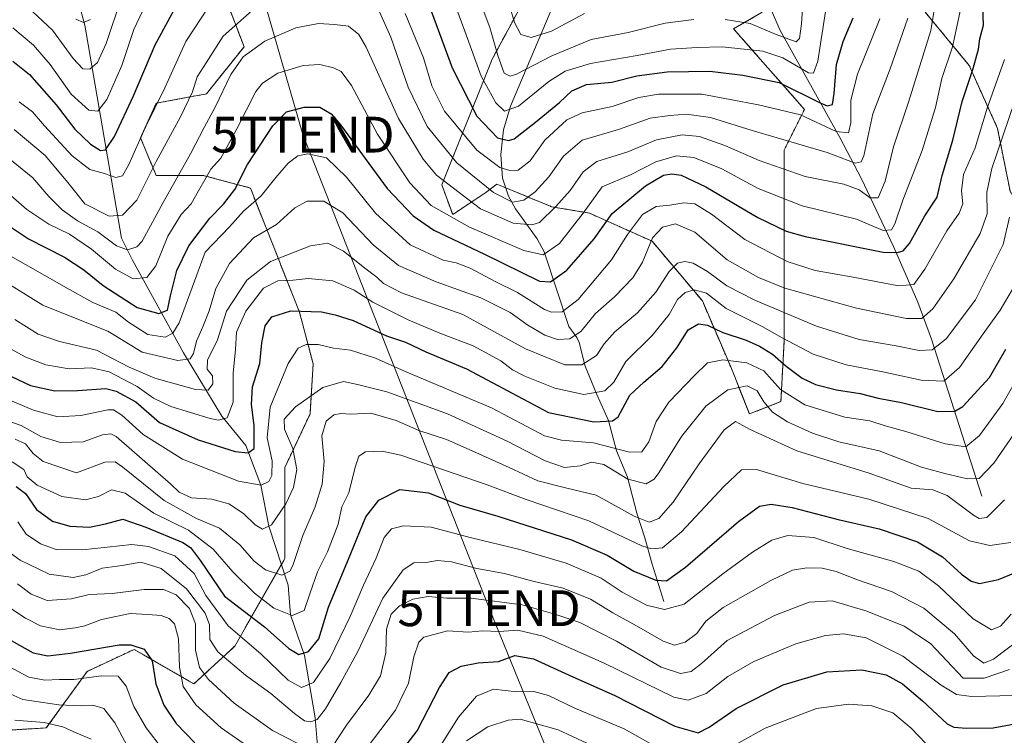
# Model space of a CAD drawing. Units: metres. Extents: x 603091 to 606507, y 4791678 to 4794045.
# Drawn here: x 603730 to 604005, y 4793595 to 4793795 of the extents above; entities that cross this region are included whole.
import ezdxf
from ezdxf.enums import TextEntityAlignment as Align

# ---------------------------------------------------------------- set-up
doc = ezdxf.new("R2010")
doc.units = ezdxf.units.M
doc.header["$MEASUREMENT"] = 0
doc.linetypes.add('TRAZOS', pattern=[0.75, 0.5, -0.25])
doc.layers.get('0').update_dxf_attribs({"lineweight": 5})
for name, color, linetype, lineweight in [('Arbolado forestal', 92, 'TRAZOS', 0), ('Arbolado forestal CxS', 92, 'Continuous', 0), ('Corriente natural lineal', 142, 'Continuous', 13), ('Curva de nivel maestra', 36, 'Continuous', 30), ('Curva de nivel normal', 36, 'Continuous', 0), ('Matorral', 135, 'Continuous', 0), ('Matorral CxS', 135, 'Continuous', 0), ('Tendido', 6, 'Continuous', 0), ('Torre de tendido puntual', 7, 'Continuous', 0)]:
    doc.layers.add(name, color=color, linetype=linetype, lineweight=lineweight)

# ---------------------------------------------------------------- blocks, each defined once
blk = doc.blocks.new('*U174')
at = {"layer": 'Curva de nivel normal', "color": 36, "linetype": 'Continuous', "lineweight": 0}
for points in [[(603729.96, 4793771.61, 105), (603733.66, 4793768.78, 105), (603737.05, 4793764.88, 105), (603744.82, 4793756.48, 105), (603749.69, 4793752.7, 105), (603753.77, 4793751.56, 105), (603757, 4793750.46, 105), (603758.81, 4793750.88, 105), (603760.64, 4793754.06, 105), (603765.16, 4793764.31, 105), (603770.67, 4793775.49, 105), (603776.57, 4793788.44, 105), (603783, 4793798.23, 105)], [(603837.8, 4793796.28, 105), (603842.93, 4793783.85, 105), (603845.24, 4793776.07, 105), (603848.77, 4793768.94, 105), (603857.82, 4793758.07, 105), (603864.29, 4793753.27, 105), (603867.06, 4793752.35, 105), (603869.37, 4793752.52, 105), (603872.76, 4793755.06, 105), (603876.81, 4793760.9, 105), (603882.93, 4793766.54, 105), (603887.26, 4793768.5, 105), (603895.6, 4793770.28, 105), (603903.09, 4793772.76, 105), (603908.54, 4793773.76, 105), (603920.66, 4793773.74, 105), (603936.56, 4793770.78, 105), (603948.25, 4793767.9, 105), (603958.24, 4793763.3, 105), (603961.63, 4793762.96, 105), (603962.32, 4793765.73, 105), (603962.3, 4793772.06, 105), (603964.21, 4793779.31, 105), (603970.43, 4793794.75, 105)]]:
    blk.add_polyline3d(points, dxfattribs=at)
blk = doc.blocks.new('*U178')
at = {"layer": 'Curva de nivel normal', "color": 36, "linetype": 'Continuous', "lineweight": 0}
blk.add_polyline3d([(603723.7, 4793683.5, 160), (603730.57, 4793681.19, 160), (603735.98, 4793678.09, 160), (603741.54, 4793676.39, 160), (603747.85, 4793676.6, 160), (603753.28, 4793678.56, 160), (603755.6, 4793678.79, 160), (603757.1, 4793678.06, 160), (603772.38, 4793664.75, 160), (603774.7, 4793662.56, 160), (603778.09, 4793660.89, 160), (603783.76, 4793660.56, 160), (603788.58, 4793659.26, 160), (603792.6, 4793656.57, 160), (603795.86, 4793653.43, 160), (603797.97, 4793652.18, 160), (603800.47, 4793653.4, 160), (603804.51, 4793659.22, 160), (603806.64, 4793663.78, 160), (603807.55, 4793668.88, 160), (603806.4, 4793674.75, 160), (603804.12, 4793680.08, 160), (603804.01, 4793682.91, 160), (603807.14, 4793686.39, 160), (603814.79, 4793691.75, 160), (603820.54, 4793693.43, 160), (603824.5, 4793692.64, 160), (603832.7, 4793690.51, 160), (603849.59, 4793684.41, 160), (603866.28, 4793676.73, 160), (603876.92, 4793671.24, 160), (603882.34, 4793669.45, 160), (603886.67, 4793669.88, 160), (603889.84, 4793670.91, 160), (603893.34, 4793670.22, 160), (603900.02, 4793666.17, 160), (603905.12, 4793664.85, 160), (603907.36, 4793666.12, 160), (603908.72, 4793667.96, 160), (603915, 4793678.07, 160), (603921.77, 4793686.59, 160), (603927.92, 4793691.14, 160), (603933.32, 4793692.19, 160), (603936.19, 4793690.8, 160), (603938.03, 4793687.76, 160), (603940.41, 4793684.84, 160), (603944.63, 4793682.16, 160), (603951.59, 4793678.98, 160), (603958.93, 4793676.56, 160), (603970.25, 4793674.03, 160), (603982.09, 4793669.48, 160), (603988.54, 4793667.76, 160), (603994.91, 4793666.2, 160), (603998.14, 4793666.35, 160), (604002.3, 4793670.6, 160), (604009.75, 4793681.42, 160)], dxfattribs=at)
blk = doc.blocks.new('*U181')
at = {"layer": 'Curva de nivel normal', "color": 36, "linetype": 'Continuous', "lineweight": 0}
blk.add_polyline3d([(604005.23, 4793660.34, 165), (604000.32, 4793655.41, 165), (603998.18, 4793655.16, 165), (603996.56, 4793656.09, 165), (603989.24, 4793661.62, 165), (603985.22, 4793663.18, 165), (603979.17, 4793663.6, 165), (603967.45, 4793667.86, 165), (603947.23, 4793674.11, 165), (603934.22, 4793679.99, 165), (603930.1, 4793682.28, 165), (603926.95, 4793679.9, 165), (603919.94, 4793670.44, 165), (603912.7, 4793659.7, 165), (603908.7, 4793655.18, 165), (603905.99, 4793654.14, 165), (603901.77, 4793655.78, 165), (603891.19, 4793661.68, 165), (603882.57, 4793663.73, 165), (603874.87, 4793665.69, 165), (603866.9, 4793669.44, 165), (603855.71, 4793674.4, 165), (603849.36, 4793677.22, 165), (603841.62, 4793679.77, 165), (603835.31, 4793682.52, 165), (603828.24, 4793684.56, 165), (603822.59, 4793684.34, 165), (603819.87, 4793684.48, 165), (603817.86, 4793684.09, 165), (603815.71, 4793682.38, 165), (603814.5, 4793678.26, 165), (603815.22, 4793671.13, 165), (603814.66, 4793664.75, 165), (603812.64, 4793658.42, 165), (603809.26, 4793650.42, 165), (603806.44, 4793642.06, 165), (603805.58, 4793640.46, 165), (603803.39, 4793639.37, 165), (603798.77, 4793640.86, 165), (603795.65, 4793643.2, 165), (603791.61, 4793647.83, 165), (603785.94, 4793652.5, 165), (603779.54, 4793655.16, 165), (603770.48, 4793660.23, 165), (603758.95, 4793669.48, 165), (603756.76, 4793670.97, 165), (603753.93, 4793670.91, 165), (603745.95, 4793667.89, 165), (603736.7, 4793671.09, 165), (603733.89, 4793673.32, 165), (603731.7, 4793675.99, 165), (603728.89, 4793677.3, 165)], dxfattribs=at)
blk = doc.blocks.new('*U182')
at = {"layer": 'Curva de nivel normal', "color": 36, "linetype": 'Continuous', "lineweight": 0}
blk.add_polyline3d([(604009.83, 4793621.63, 185), (604002.2, 4793615.9, 185), (603999.46, 4793614.78, 185), (603996.58, 4793616.76, 185), (603991.24, 4793622.98, 185), (603982.72, 4793630.14, 185), (603973.71, 4793634.77, 185), (603964.16, 4793637.99, 185), (603958.21, 4793640.37, 185), (603954.34, 4793641.3, 185), (603950.03, 4793641.42, 185), (603946.02, 4793640.73, 185), (603939.99, 4793637.86, 185), (603926.69, 4793630.27, 185), (603921.84, 4793626.52, 185), (603919.28, 4793623.04, 185), (603915.99, 4793620.6, 185), (603913.05, 4793619.81, 185), (603909.88, 4793620.86, 185), (603902.43, 4793625.16, 185), (603895.78, 4793628.77, 185), (603889.56, 4793632.65, 185), (603881.93, 4793635.73, 185), (603873.84, 4793637.6, 185), (603865.57, 4793639.84, 185), (603857.84, 4793641.19, 185), (603850.74, 4793643.04, 185), (603846.81, 4793643.41, 185), (603843.67, 4793642.88, 185), (603840.25, 4793642.8, 185), (603837.27, 4793640.78, 185), (603831.61, 4793632.88, 185), (603824.61, 4793617.98, 185), (603819.79, 4793609.31, 185), (603815.55, 4793601.94, 185), (603813.26, 4793599, 185), (603811.43, 4793598.36, 185), (603809.68, 4793598.66, 185), (603806.92, 4793600.7, 185), (603800.32, 4793606.23, 185), (603793.2, 4793611.39, 185), (603785.44, 4793617.95, 185), (603783.24, 4793621.36, 185), (603783.13, 4793625.43, 185), (603781.9, 4793628.71, 185), (603776.72, 4793635.52, 185), (603769.61, 4793641.2, 185), (603763.97, 4793642.95, 185), (603758.74, 4793642.01, 185), (603753.18, 4793641.32, 185), (603748.64, 4793639.38, 185), (603745.06, 4793638.65, 185), (603738.35, 4793639.64, 185), (603730.23, 4793643.56, 185), (603720.7, 4793650.38, 185)], dxfattribs=at)
blk = doc.blocks.new('*U183')
at = {"layer": 'Curva de nivel normal', "color": 36, "linetype": 'Continuous', "lineweight": 0}
blk.add_polyline3d([(603728.72, 4793710.76, 140), (603735.28, 4793706.62, 140), (603741.28, 4793704.6, 140), (603751.56, 4793702.22, 140), (603760.72, 4793697.45, 140), (603767.83, 4793694.35, 140), (603779.19, 4793691.21, 140), (603782.77, 4793691.03, 140), (603784.11, 4793692.81, 140), (603783.96, 4793695.02, 140), (603782.45, 4793696.93, 140), (603782.55, 4793699.36, 140), (603785.4, 4793705.05, 140), (603787.9, 4793713.07, 140), (603793.6, 4793721.74, 140), (603800.22, 4793727, 140), (603811.38, 4793731.36, 140), (603816.2, 4793732.05, 140), (603820.61, 4793729.86, 140), (603826.95, 4793724.78, 140), (603829.92, 4793722.62, 140), (603831.78, 4793720.81, 140), (603836.76, 4793718.24, 140), (603853.93, 4793712.18, 140), (603871.43, 4793702.57, 140), (603882.4, 4793698.09, 140), (603887.16, 4793698.07, 140), (603891.3, 4793700.72, 140), (603893.43, 4793703.97, 140), (603896.38, 4793707.3, 140), (603902.68, 4793712.64, 140), (603907.8, 4793718.38, 140), (603911.59, 4793724.21, 140), (603913.92, 4793726.46, 140), (603915.92, 4793726.97, 140), (603918.25, 4793726.5, 140), (603922.25, 4793724.21, 140), (603927.68, 4793720.16, 140), (603935.46, 4793716.12, 140), (603952.73, 4793708.88, 140), (603964.6, 4793705.2, 140), (603974.96, 4793703.42, 140), (603981.44, 4793702.1, 140), (603985.05, 4793702.24, 140), (603988.98, 4793705.35, 140), (603997.15, 4793716.26, 140), (604004.83, 4793731.68, 140), (604006.67, 4793739.35, 140)], dxfattribs=at)
blk = doc.blocks.new('*U184')
at = {"layer": 'Curva de nivel normal', "color": 36, "linetype": 'Continuous', "lineweight": 0}
blk.add_polyline3d([(603727.27, 4793720.51, 135), (603736.62, 4793714.74, 135), (603744.21, 4793711.66, 135), (603754.78, 4793707.54, 135), (603764.29, 4793701.63, 135), (603774.28, 4793699.3, 135), (603777.74, 4793699.75, 135), (603778.65, 4793701.24, 135), (603779.49, 4793704.74, 135), (603781.33, 4793708.74, 135), (603783.06, 4793713.2, 135), (603784.96, 4793719.45, 135), (603788.69, 4793726.38, 135), (603795.43, 4793733.6, 135), (603801.83, 4793737.34, 135), (603807.01, 4793741.94, 135), (603810.44, 4793743.85, 135), (603815.12, 4793743.81, 135), (603820.44, 4793740.58, 135), (603828.86, 4793731.66, 135), (603835.95, 4793725.85, 135), (603846.45, 4793721.32, 135), (603858.92, 4793716.81, 135), (603867.14, 4793712.67, 135), (603872.11, 4793709.19, 135), (603876.84, 4793706.38, 135), (603880.32, 4793705.19, 135), (603883.79, 4793705.35, 135), (603887, 4793707.46, 135), (603890.97, 4793712.41, 135), (603896.26, 4793717.1, 135), (603901.42, 4793722.37, 135), (603904.15, 4793726.81, 135), (603906.95, 4793733.58, 135), (603909.71, 4793736.6, 135), (603913.3, 4793737.5, 135), (603918.74, 4793735.16, 135), (603927.76, 4793727.45, 135), (603936.55, 4793722.54, 135), (603943.92, 4793719.55, 135), (603963.89, 4793713.92, 135), (603977.83, 4793711.02, 135), (603982.15, 4793711.04, 135), (603985.21, 4793713.74, 135), (603991.09, 4793722.13, 135), (603998.46, 4793734.76, 135), (604000.41, 4793740.3, 135), (604000.31, 4793746.33, 135), (604001.67, 4793752.94, 135), (604008.14, 4793771.9, 135)], dxfattribs=at)
blk = doc.blocks.new('*U187')
at = {"layer": 'Curva de nivel normal', "color": 36, "linetype": 'Continuous', "lineweight": 0}
for points in [[(603733.78, 4793796.74, 90), (603739.28, 4793791.64, 90), (603745.1, 4793783.68, 90), (603747.74, 4793780.77, 90), (603749.7, 4793780.73, 90), (603751.9, 4793782.55, 90), (603754.28, 4793787.84, 90), (603758.48, 4793800.4, 90)], [(603855.43, 4793808.43, 90), (603861.5, 4793792.36, 90), (603863.74, 4793784.54, 90), (603865.45, 4793779.63, 90), (603867.18, 4793778.72, 90), (603868.93, 4793779.33, 90), (603878.74, 4793784.45, 90), (603889.74, 4793788.97, 90), (603900.13, 4793790.98, 90), (603910.4, 4793793.52, 90), (603918.46, 4793794.59, 90)], [(603927.25, 4793794.56, 90), (603934.21, 4793793.44, 90), (603941.43, 4793790.42, 90), (603947.08, 4793788.35, 90), (603947.95, 4793789.24, 90), (603948.5, 4793793.4, 90), (603949.14, 4793803.16, 90)]]:
    blk.add_polyline3d(points, dxfattribs=at)
blk = doc.blocks.new('*U194')
at = {"layer": 'Curva de nivel normal', "color": 36, "linetype": 'Continuous', "lineweight": 0}
for points in [[(603724.23, 4793607.56, 210), (603731.04, 4793604.62, 210), (603741.02, 4793603.11, 210), (603747.33, 4793602.81, 210), (603750.53, 4793603.01, 210), (603753.67, 4793602.04, 210), (603756.66, 4793598.04, 210), (603760.77, 4793590.4, 210)], [(603854.98, 4793593.01, 210), (603860.86, 4793596.99, 210), (603866.55, 4793598.86, 210), (603869.93, 4793599.07, 210), (603880.54, 4793596.11, 210), (603888.57, 4793592.41, 210)]]:
    blk.add_polyline3d(points, dxfattribs=at)
blk = doc.blocks.new('*U197')
at = {"layer": 'Curva de nivel normal', "color": 36, "linetype": 'Continuous', "lineweight": 0}
for points in [[(603745.8, 4793794.67, 85), (603747.9, 4793793.75, 85), (603749.92, 4793794.56, 85)], [(603865.9, 4793802.04, 85), (603868.39, 4793793.73, 85), (603870.1, 4793790.39, 85), (603872.97, 4793789.58, 85), (603878.69, 4793791.31, 85), (603887.93, 4793796.21, 85)]]:
    blk.add_polyline3d(points, dxfattribs=at)
blk = doc.blocks.new('*U203')
at = {"layer": 'Curva de nivel normal', "color": 36, "linetype": 'Continuous', "lineweight": 0}
for points in [[(604006.65, 4793612.94, 190), (603999.6, 4793610.51, 190), (603993.68, 4793610.53, 190), (603984.57, 4793620.26, 190), (603977.19, 4793625.09, 190), (603966.82, 4793629.29, 190), (603957.11, 4793632.13, 190), (603950.63, 4793631.74, 190), (603940.95, 4793628.04, 190), (603927.75, 4793621.05, 190), (603920.62, 4793614.64, 190), (603917.73, 4793612.37, 190), (603914.72, 4793611.81, 190), (603909.32, 4793613.64, 190), (603896.82, 4793620.92, 190), (603886.59, 4793626.15, 190), (603879.66, 4793628.47, 190), (603870.51, 4793631.02, 190), (603856.29, 4793632.86, 190), (603849.46, 4793632.88, 190), (603844.23, 4793633.35, 190), (603839.94, 4793632.6, 190), (603836.24, 4793630.75, 190), (603833.86, 4793628.42, 190), (603832.59, 4793624.24, 190), (603832.41, 4793617.66, 190), (603830.92, 4793611.24, 190), (603827.66, 4793605.76, 190), (603821.38, 4793597.43, 190), (603817.5, 4793591.44, 190)], [(603807.78, 4793592.28, 190), (603800.75, 4793595.93, 190), (603790.01, 4793603.54, 190), (603782.85, 4793610.14, 190), (603780.32, 4793613.51, 190), (603779.2, 4793618.39, 190), (603779.25, 4793625.73, 190), (603777.52, 4793630.03, 190), (603773.86, 4793633.82, 190), (603770.33, 4793635.28, 190), (603764.91, 4793635.31, 190), (603755.94, 4793634.23, 190), (603749.52, 4793633.92, 190), (603744.55, 4793632.72, 190), (603737.8, 4793632.28, 190), (603733.35, 4793634.02, 190), (603729.47, 4793636.95, 190)]]:
    blk.add_polyline3d(points, dxfattribs=at)
blk = doc.blocks.new('*U205')
at = {"layer": 'Curva de nivel normal', "color": 36, "linetype": 'Continuous', "lineweight": 0}
blk.add_polyline3d([(603729.56, 4793654.26, 180), (603731.97, 4793650.8, 180), (603735.9, 4793648.05, 180), (603740.28, 4793646.54, 180), (603747.62, 4793646.4, 180), (603761.45, 4793647.92, 180), (603766.08, 4793647.36, 180), (603773.5, 4793644.71, 180), (603778.87, 4793639.84, 180), (603782.12, 4793633.65, 180), (603788.35, 4793625.13, 180), (603797.56, 4793617.22, 180), (603805.08, 4793610.03, 180), (603808.88, 4793607.98, 180), (603812.18, 4793609.32, 180), (603816.8, 4793616.03, 180), (603822.44, 4793627.74, 180), (603826.13, 4793636.55, 180), (603829.61, 4793643.9, 180), (603831.94, 4793649.82, 180), (603834.02, 4793652.3, 180), (603837.36, 4793653.13, 180), (603845.1, 4793652.74, 180), (603856.36, 4793649.77, 180), (603869.81, 4793646.54, 180), (603882.81, 4793642.67, 180), (603892.54, 4793638.45, 180), (603898.46, 4793634.56, 180), (603905.25, 4793630.92, 180), (603910.29, 4793629.76, 180), (603915.76, 4793631.19, 180), (603926.59, 4793639.67, 180), (603934.86, 4793645.76, 180), (603940.24, 4793649.07, 180), (603944.68, 4793650.44, 180), (603951.93, 4793649.81, 180), (603961.33, 4793646.76, 180), (603974.32, 4793643.16, 180), (603981.3, 4793640.48, 180), (603986.79, 4793636.38, 180), (603996.48, 4793627.15, 180), (604001.58, 4793624.09, 180), (604004.13, 4793625.07, 180), (604007.12, 4793628.42, 180)], dxfattribs=at)
blk = doc.blocks.new('*U210')
at = {"layer": 'Curva de nivel normal', "color": 36, "linetype": 'Continuous', "lineweight": 0}
for points in [[(603955.26, 4793796.83, 95), (603953.05, 4793782.97, 95), (603951.84, 4793779.55, 95), (603950.45, 4793779.7, 95), (603943.34, 4793783.85, 95), (603937.71, 4793785.7, 95), (603926.34, 4793786.92, 95), (603919.36, 4793786.72, 95), (603911.92, 4793786.32, 95), (603902.6, 4793784.53, 95), (603889.6, 4793782.25, 95), (603882.52, 4793780.17, 95), (603877.95, 4793777.28, 95), (603869.44, 4793770.39, 95), (603865.57, 4793768.99, 95), (603863.1, 4793771.3, 95), (603859.08, 4793778.72, 95), (603854.48, 4793791.3, 95), (603848.82, 4793806.79, 95)], [(603765.4, 4793798.83, 95), (603762, 4793791.81, 95), (603758.69, 4793781.77, 95), (603754.49, 4793772.23, 95), (603751.96, 4793768.97, 95), (603749.4, 4793769.28, 95), (603744.48, 4793773.75, 95), (603738.68, 4793782, 95), (603733.96, 4793787.41, 95), (603728.16, 4793792.27, 95)]]:
    blk.add_polyline3d(points, dxfattribs=at)
blk = doc.blocks.new('*U213')
at = {"layer": 'Curva de nivel normal', "color": 36, "linetype": 'Continuous', "lineweight": 0}
for points in [[(603978.24, 4793794.91, 110), (603973.34, 4793780.83, 110), (603968.48, 4793768.19, 110), (603965.92, 4793756.51, 110), (603965.24, 4793754.81, 110), (603963.55, 4793754.48, 110), (603955.72, 4793757.42, 110), (603934.79, 4793763.6, 110), (603923.1, 4793767.19, 110), (603916.4, 4793768.17, 110), (603911.74, 4793767.79, 110), (603906.22, 4793766.98, 110), (603897.42, 4793763.85, 110), (603887.29, 4793760.89, 110), (603882.03, 4793756.41, 110), (603877.96, 4793750.63, 110), (603874.11, 4793746.4, 110), (603870.99, 4793744.09, 110), (603867.78, 4793743.57, 110), (603862.53, 4793746.29, 110), (603852.21, 4793754.51, 110), (603843.92, 4793764.66, 110), (603838.69, 4793775.7, 110), (603833.83, 4793789.6, 110), (603829.46, 4793799.4, 110)], [(603795.94, 4793797.86, 110), (603786.94, 4793789.89, 110), (603782.18, 4793782.5, 110), (603779.71, 4793778.55, 110), (603778.37, 4793774.4, 110), (603775.09, 4793767.35, 110), (603768.24, 4793754.89, 110), (603762.82, 4793744.14, 110), (603758.87, 4793739.88, 110), (603755.12, 4793739.66, 110), (603748.34, 4793743.12, 110), (603743.54, 4793749.07, 110), (603737.21, 4793756.62, 110), (603728.57, 4793763.86, 110)]]:
    blk.add_polyline3d(points, dxfattribs=at)
blk = doc.blocks.new('*U224')
at = {"layer": 'Curva de nivel normal', "color": 36, "linetype": 'Continuous', "lineweight": 0}
for points in [[(603985.39, 4793590.08, 205), (603979.14, 4793596.62, 205), (603974.01, 4793600.86, 205), (603968.18, 4793602.8, 205), (603961.64, 4793603.28, 205), (603952.71, 4793602.1, 205), (603938.41, 4793596.58, 205), (603923.71, 4793588.35, 205)], [(603914.71, 4793587.55, 205), (603898.95, 4793596.42, 205), (603885.36, 4793602.11, 205), (603877.84, 4793605.73, 205), (603873.76, 4793606.86, 205), (603868.98, 4793606.77, 205), (603862.53, 4793607.46, 205), (603857.78, 4793605.53, 205), (603852.68, 4793599.61, 205), (603846.12, 4793589.14, 205)], [(603770.06, 4793590.75, 205), (603765.44, 4793596.72, 205), (603762, 4793602.63, 205), (603759.91, 4793608.32, 205), (603757.62, 4793611.07, 205), (603752.95, 4793611.18, 205), (603745.22, 4793610.14, 205), (603741.19, 4793610.17, 205), (603737.15, 4793609.96, 205), (603732.71, 4793610.85, 205), (603725.48, 4793614.63, 205)]]:
    blk.add_polyline3d(points, dxfattribs=at)
blk = doc.blocks.new('*U230')
at = {"layer": 'Curva de nivel normal', "color": 36, "linetype": 'Continuous', "lineweight": 0}
blk.add_polyline3d([(604007.91, 4793692.91, 155), (604004.74, 4793687.3, 155), (603998.22, 4793678.39, 155), (603994.42, 4793675.17, 155), (603988.71, 4793675.98, 155), (603977.66, 4793679.43, 155), (603971.92, 4793681.02, 155), (603967.63, 4793682.48, 155), (603960.63, 4793683.48, 155), (603949.49, 4793686.89, 155), (603942.69, 4793691.21, 155), (603938.02, 4793696.45, 155), (603933.25, 4793698.67, 155), (603926.59, 4793699.45, 155), (603922.25, 4793698.69, 155), (603918.65, 4793695.16, 155), (603911.5, 4793687.68, 155), (603907.96, 4793682.26, 155), (603905.92, 4793676.55, 155), (603903.97, 4793673.75, 155), (603900.46, 4793673.73, 155), (603890.46, 4793676.28, 155), (603881.45, 4793677.08, 155), (603876.74, 4793678.22, 155), (603861.93, 4793686.12, 155), (603837.64, 4793696.33, 155), (603829.52, 4793699.96, 155), (603822.53, 4793702.15, 155), (603817.82, 4793702.78, 155), (603813.48, 4793703.77, 155), (603810.16, 4793703.78, 155), (603807.94, 4793702.79, 155), (603805.11, 4793698.44, 155), (603800.12, 4793686.23, 155), (603799.26, 4793677.71, 155), (603800.63, 4793671.24, 155), (603800.58, 4793667.22, 155), (603799.72, 4793665.54, 155), (603797.61, 4793664.47, 155), (603791.28, 4793665.56, 155), (603775.62, 4793671.72, 155), (603764.63, 4793678.6, 155), (603758.66, 4793684.03, 155), (603756.31, 4793685.48, 155), (603754.75, 4793685.48, 155), (603747.2, 4793683.9, 155), (603740.76, 4793683.56, 155), (603733.95, 4793685.42, 155), (603721.74, 4793690.57, 155)], dxfattribs=at)
blk = doc.blocks.new('*U232')
at = {"layer": 'Curva de nivel normal', "color": 36, "linetype": 'Continuous', "lineweight": 0}
blk.add_polyline3d([(603728.05, 4793671.04, 170), (603731.31, 4793668.83, 170), (603732.22, 4793666.77, 170), (603735.02, 4793664.48, 170), (603741.86, 4793661.31, 170), (603748.54, 4793660.37, 170), (603752.18, 4793661.29, 170), (603755.73, 4793663.18, 170), (603759.62, 4793662.24, 170), (603767.62, 4793656.65, 170), (603777.24, 4793651.9, 170), (603784.14, 4793646.56, 170), (603789.65, 4793640.24, 170), (603795.7, 4793634.26, 170), (603801.14, 4793630.15, 170), (603806.26, 4793628.08, 170), (603809.63, 4793629.45, 170), (603811.16, 4793634.08, 170), (603813.32, 4793640.27, 170), (603816.12, 4793645.81, 170), (603819.07, 4793653.62, 170), (603820.1, 4793658.43, 170), (603822.1, 4793662.29, 170), (603823.8, 4793669.46, 170), (603824.88, 4793672.58, 170), (603826.76, 4793673.81, 170), (603831.35, 4793674.02, 170), (603836.6, 4793672.87, 170), (603860.68, 4793664.58, 170), (603871.64, 4793660.46, 170), (603889.15, 4793654.49, 170), (603903.96, 4793647.54, 170), (603906.67, 4793646.68, 170), (603909.72, 4793646.98, 170), (603914.99, 4793651.43, 170), (603926.86, 4793664.13, 170), (603931.79, 4793668.8, 170), (603935.92, 4793668.89, 170), (603948.92, 4793664.96, 170), (603967.37, 4793660.54, 170), (603983.95, 4793655.12, 170), (603995.45, 4793648.96, 170), (604001.17, 4793647.62, 170), (604007.02, 4793648.48, 170)], dxfattribs=at)
blk = doc.blocks.new('*U236')
at = {"layer": 'Curva de nivel normal', "color": 36, "linetype": 'Continuous', "lineweight": 0}
blk.add_polyline3d([(603725.71, 4793729.58, 130), (603743.17, 4793719.6, 130), (603750.59, 4793715.52, 130), (603756.95, 4793712.82, 130), (603760.52, 4793710.04, 130), (603765.89, 4793706.61, 130), (603770.78, 4793705.87, 130), (603772.91, 4793706.95, 130), (603774.68, 4793709.86, 130), (603781.94, 4793729.56, 130), (603788.77, 4793736.68, 130), (603792.61, 4793740.99, 130), (603797.56, 4793745.32, 130), (603801.64, 4793750.46, 130), (603805.11, 4793754.4, 130), (603807.83, 4793756.47, 130), (603810.63, 4793757.07, 130), (603815.83, 4793755.97, 130), (603821.44, 4793750.56, 130), (603829.52, 4793740.48, 130), (603839.16, 4793731.62, 130), (603848.38, 4793727.36, 130), (603852.1, 4793726.59, 130), (603855.96, 4793725.11, 130), (603863.1, 4793721.24, 130), (603869.16, 4793718.3, 130), (603876.78, 4793713.59, 130), (603878.71, 4793712.8, 130), (603881.64, 4793712.94, 130), (603886.11, 4793716.34, 130), (603895.47, 4793727.43, 130), (603899.88, 4793734.51, 130), (603904.1, 4793740.1, 130), (603907.92, 4793742.36, 130), (603911.73, 4793742.69, 130), (603915.64, 4793743.36, 130), (603918.75, 4793743.04, 130), (603923.36, 4793740.19, 130), (603932.67, 4793733.08, 130), (603944.53, 4793726.99, 130), (603952.38, 4793724.44, 130), (603962.97, 4793722.59, 130), (603975.61, 4793720.19, 130), (603979.92, 4793720.5, 130), (603982.94, 4793724.78, 130), (603989.09, 4793735.5, 130), (603992.6, 4793740.5, 130), (603993.58, 4793743.05, 130), (603993.2, 4793746.73, 130), (603993.83, 4793751.31, 130), (603997.05, 4793758.69, 130), (604000.42, 4793769.78, 130), (604005.23, 4793783.38, 130)], dxfattribs=at)
blk = doc.blocks.new('*U241')
at = {"layer": 'Curva de nivel normal', "color": 36, "linetype": 'Continuous', "lineweight": 0}
blk.add_polyline3d([(603728.72, 4793598.8, 215), (603736.96, 4793598.18, 215), (603742.16, 4793596.91, 215), (603746.07, 4793595.15, 215), (603750.09, 4793593.52, 215)], dxfattribs=at)
blk = doc.blocks.new('*U247')
at = {"layer": 'Curva de nivel normal', "color": 36, "linetype": 'Continuous', "lineweight": 0}
blk.add_polyline3d([(603721.56, 4793750.59, 120), (603732.14, 4793741.49, 120), (603738.23, 4793737.38, 120), (603744.07, 4793734.63, 120), (603750.22, 4793730.4, 120), (603756.9, 4793724.84, 120), (603761.86, 4793722.1, 120), (603765.62, 4793722.46, 120), (603768.19, 4793725.71, 120), (603771.5, 4793734, 120), (603775.27, 4793740.07, 120), (603778, 4793743.07, 120), (603780.04, 4793746.74, 120), (603782.21, 4793750.41, 120), (603783.51, 4793752.74, 120), (603786.31, 4793755.86, 120), (603790.76, 4793764.05, 120), (603796.06, 4793774.43, 120), (603797.99, 4793776.75, 120), (603802.27, 4793779.56, 120), (603809.27, 4793781.77, 120), (603813.98, 4793782, 120), (603817.75, 4793781.04, 120), (603819.95, 4793780.08, 120), (603822.78, 4793776.16, 120), (603830.12, 4793762.58, 120), (603839.1, 4793748.9, 120), (603845.1, 4793742.58, 120), (603855.78, 4793736.6, 120), (603870.97, 4793730.07, 120), (603876.35, 4793728.86, 120), (603880.97, 4793732.02, 120), (603887.49, 4793740.43, 120), (603892.85, 4793747.84, 120), (603900.8, 4793751.2, 120), (603907.82, 4793754.85, 120), (603913.59, 4793756.52, 120), (603918.41, 4793756.01, 120), (603926.26, 4793752.89, 120), (603936.4, 4793747.34, 120), (603948.7, 4793742.55, 120), (603963.86, 4793738.79, 120), (603971.3, 4793735.67, 120), (603973.68, 4793735.8, 120), (603974.6, 4793737.51, 120), (603976.81, 4793744.09, 120), (603982.21, 4793757.99, 120), (603985.93, 4793769.99, 120), (603987.76, 4793778.1, 120), (603990.75, 4793786.93, 120), (603994.2, 4793803.02, 120)], dxfattribs=at)
blk = doc.blocks.new('*U249')
at = {"layer": 'Curva de nivel normal', "color": 36, "linetype": 'Continuous', "lineweight": 0}
for points in [[(603715.09, 4793638.35, 195), (603731.72, 4793627.32, 195), (603735.97, 4793625.21, 195), (603741.3, 4793624.07, 195), (603745.62, 4793624.65, 195), (603748.3, 4793625.16, 195), (603752.95, 4793626.97, 195), (603760.95, 4793628.61, 195), (603765.95, 4793628.34, 195), (603769.62, 4793628.02, 195), (603771.84, 4793627.24, 195), (603773.33, 4793625.76, 195), (603774.53, 4793621.65, 195), (603774.8, 4793613.67, 195), (603775.81, 4793608.18, 195), (603779.31, 4793603.12, 195), (603786.38, 4793596.7, 195), (603794.7, 4793590.88, 195)], [(603826.93, 4793590.85, 195), (603835.08, 4793601.62, 195), (603838.77, 4793609.11, 195), (603840.19, 4793616.49, 195), (603841.63, 4793620.58, 195), (603842.98, 4793622.05, 195), (603849.6, 4793623.81, 195), (603855.47, 4793623.43, 195), (603859.43, 4793623.74, 195), (603864.06, 4793623.58, 195), (603869.26, 4793623.97, 195), (603876.32, 4793622.29, 195), (603893.42, 4793614.71, 195), (603912.86, 4793605.23, 195), (603916.9, 4793604.45, 195), (603921.87, 4793606.27, 195), (603927.91, 4793611.06, 195), (603935.22, 4793615.22, 195), (603946.91, 4793620.15, 195), (603955.25, 4793622.49, 195), (603960.22, 4793622.94, 195), (603966.55, 4793621.78, 195), (603976.81, 4793616.66, 195), (603987.55, 4793608.57, 195), (603991.85, 4793606.01, 195), (603996.05, 4793605.41, 195), (604007.91, 4793605.72, 195)]]:
    blk.add_polyline3d(points, dxfattribs=at)
blk = doc.blocks.new('*U269')
at = {"layer": 'Curva de nivel maestra', "color": 36, "linetype": 'Continuous', "lineweight": 30}
blk.add_polyline3d([(603729.17, 4793664.12, 175), (603731.72, 4793662.11, 175), (603734.78, 4793657.66, 175), (603739.25, 4793654.4, 175), (603744.17, 4793652.98, 175), (603749.62, 4793652.73, 175), (603754.12, 4793653.68, 175), (603758.96, 4793654.93, 175), (603765.37, 4793652.7, 175), (603775.66, 4793648.47, 175), (603777.84, 4793647.1, 175), (603780.67, 4793643.34, 175), (603787.32, 4793633.43, 175), (603798.54, 4793624.88, 175), (603805.27, 4793618.85, 175), (603808.14, 4793617.14, 175), (603810.81, 4793617.96, 175), (603813.66, 4793621.56, 175), (603816.43, 4793630.42, 175), (603822.61, 4793645.42, 175), (603826.79, 4793655.66, 175), (603830.43, 4793660.26, 175), (603836.31, 4793663.22, 175), (603844.34, 4793662.37, 175), (603853.08, 4793658.9, 175), (603863.72, 4793655.77, 175), (603884.31, 4793649.17, 175), (603894.26, 4793644.96, 175), (603901.72, 4793640.48, 175), (603907.88, 4793637.91, 175), (603910.78, 4793637.76, 175), (603916.11, 4793641.61, 175), (603930.9, 4793654.3, 175), (603936.81, 4793658.58, 175), (603940.06, 4793659.2, 175), (603945.88, 4793658.22, 175), (603958.75, 4793654.91, 175), (603970.21, 4793652.27, 175), (603980.91, 4793648.62, 175), (603987.91, 4793644.41, 175), (603993.24, 4793639.57, 175), (603995.91, 4793637.64, 175), (603998.26, 4793636.99, 175), (604003.57, 4793638.12, 175), (604014.17, 4793642.51, 175)], dxfattribs=at)
blk = doc.blocks.new('5TTEND')
blk.add_text('5TTEND', height=10).set_placement((0, 0), align=Align.MIDDLE_CENTER)

msp = doc.modelspace()

# ---------------------------------------------------------------- linework, layer by layer
at = {"layer": 'Arbolado forestal', "color": 92, "linetype": 'TRAZOS', "lineweight": 0}
for points in [[(603873.49, 4793804.51, 79.59), (603862.09, 4793783.46, 91.18), (603848.06, 4793748.38, 114.65), (603851.08, 4793740.08, 118.8), (603860.39, 4793746.29, 110.46), (603863.41, 4793748.59, 107.85), (603865.89, 4793747.57, 107.64), (603874.04, 4793744.19, 110.78), (603878.76, 4793742.24, 113.88), (603889.28, 4793740.49, 121.07), (603906.82, 4793732.6, 135.57), (603920.85, 4793715.94, 146.25), (603928.75, 4793697.52, 156.14), (603934.01, 4793684.36, 163.16), (603942.78, 4793687.87, 156.7), (603943.65, 4793704.53, 145.22), (603943.65, 4793741.37, 121.12), (603943.65, 4793758.03, 111.17), (603949.37, 4793769.46, 102.77), (603929.58, 4793791.95, 91.29), (603937.51, 4793796.62, 85.18)], [(603722.65, 4793595.78, 217.81), (603737.56, 4793596.66, 215.92), (603748.96, 4793612.45, 203.73), (603762.11, 4793618.59, 200.66), (603778.78, 4793608.94, 192.66), (603790.18, 4793619.46, 181.7), (603803.25, 4793642.34, 163.86), (603804.21, 4793644.02, 163.46), (603804.21, 4793669.45, 157.61), (603811.23, 4793684.36, 162.36), (603812.1, 4793698.39, 157.31), (603808.27, 4793712.85, 150.62), (603794.56, 4793747.5, 127.31), (603781.41, 4793751.01, 119.8), (603768.25, 4793751.01, 111), (603763.87, 4793761.53, 104.58), (603768.25, 4793771.18, 104.39), (603782.29, 4793773.81, 112.03), (603792.81, 4793786.97, 113.73), (603788.43, 4793798.37, 107.05)], [(603983.12, 4793796.62, 112.42), (603995.4, 4793781.71, 123.72), (604003.29, 4793764.17, 133.05), (604006.8, 4793746.63, 139.3), (604015.51, 4793731.47, 146.88), (604030.26, 4793725.57, 159.57), (604064.68, 4793717.7, 167.08), (604115.97, 4793719.22, 159.43), (604127.26, 4793704.98, 167.34), (604143.71, 4793691.99, 168.86), (604156.7, 4793690.26, 163.25), (604177.47, 4793696.32, 165.64), (604193.06, 4793697.19, 167.45), (604213.84, 4793691.13, 163.49), (604235.48, 4793685.07, 163.54), (604252.8, 4793703.25, 162.07)]]:
    msp.add_polyline3d(points, dxfattribs=at)
at = {"layer": 'Arbolado forestal CxS', "color": 92, "linetype": 'Continuous', "lineweight": 0}
for points in [[(603873.49, 4793804.51, 79.59), (603862.09, 4793783.46, 91.18), (603848.06, 4793748.38, 114.65), (603851.08, 4793740.08, 118.8), (603860.39, 4793746.29, 110.46), (603863.41, 4793748.59, 107.85), (603874.04, 4793744.19, 110.78), (603878.76, 4793742.24, 113.88), (603889.28, 4793740.49, 121.07), (603906.82, 4793732.6, 135.57), (603920.85, 4793715.94, 146.25), (603928.75, 4793697.52, 156.14), (603934.01, 4793684.36, 163.16), (603942.78, 4793687.87, 156.7), (603943.65, 4793704.53, 145.22), (603943.65, 4793741.37, 121.12), (603943.66, 4793758.03, 111.17), (603949.37, 4793769.46, 102.77), (603929.58, 4793791.95, 91.29), (603937.52, 4793796.62, 85.18)], [(603722.65, 4793595.78, 217.81), (603737.56, 4793596.66, 215.92), (603748.96, 4793612.45, 203.73), (603762.12, 4793618.59, 200.66), (603778.78, 4793608.94, 192.66), (603790.18, 4793619.46, 181.7), (603804.21, 4793644.02, 163.46), (603804.21, 4793669.45, 157.61), (603811.23, 4793684.36, 162.36), (603812.1, 4793698.39, 157.31), (603808.28, 4793712.85, 150.62), (603794.56, 4793747.5, 127.31), (603781.41, 4793751.01, 119.8), (603768.25, 4793751.01, 111), (603763.87, 4793761.53, 104.58), (603768.25, 4793771.18, 104.39), (603782.29, 4793773.81, 112.03), (603792.81, 4793786.97, 113.73), (603788.43, 4793798.37, 107.05)], [(603983.12, 4793796.62, 112.42), (603995.4, 4793781.71, 123.72), (604003.29, 4793764.17, 133.05), (604006.8, 4793746.63, 139.3)]]:
    msp.add_polyline3d(points, dxfattribs=at)
at = {"layer": 'Corriente natural lineal', "color": 142, "linetype": 'Continuous', "lineweight": 13}
for points in [[(603998.94, 4793661.37, 162.15), (603984.81, 4793705.29, 138.3), (603981.04, 4793715.57, 132.34), (603974.27, 4793731.2, 123.13), (603965.29, 4793750.04, 112.01), (603959.23, 4793761.62, 105.28), (603942.45, 4793791.68, 87.77), (603939.89, 4793797.73, 83.11), (603935.09, 4793812.73, 75.31), (603932.13, 4793818.96, 71.13), (603929.72, 4793822.52, 70.66), (603926.52, 4793826.18, 68.52), (603922.86, 4793829.5, 67.44), (603918.88, 4793832.39, 66.58), (603912.57, 4793835.8, 63.02), (603896.84, 4793841.76, 56.28)], [(603910.07, 4793631.98, 178.45), (603906.82, 4793642.41, 171.7), (603904.76, 4793649.77, 167.63), (603902.54, 4793656.64, 163.96), (603899.91, 4793666.72, 159.1), (603896.89, 4793674.05, 155.58), (603894.63, 4793682.55, 149.37), (603891.31, 4793689.8, 144.96), (603888.14, 4793697.76, 140.35), (603886.45, 4793704.3, 135.6), (603885.74, 4793705.75, 134.93), (603883.52, 4793708.78, 133.07), (603876.64, 4793729.64, 119.36), (603874.64, 4793733.32, 117.36), (603868.67, 4793741.65, 111.29), (603866.64, 4793745.22, 108.67), (603865.03, 4793750.24, 106.18), (603864.5, 4793756.9, 102.15), (603865.3, 4793763.74, 98.25), (603867.2, 4793770.41, 94.14), (603886.01, 4793814.85, 72.38)], [(603828.31, 4793527.58, 225.59), (603824.93, 4793538.63, 217.71), (603824.4, 4793542.08, 215.65), (603823.92, 4793550.84, 210.96), (603823.9, 4793560.27, 206.57), (603823.53, 4793563.86, 204.6), (603822.29, 4793568.33, 201.77), (603820.15, 4793573.86, 199.08), (603816.02, 4793581.47, 194.17), (603813.95, 4793587.77, 190.98), (603813.41, 4793590.54, 189.33), (603812.63, 4793599.46, 184.62), (603809.71, 4793616.89, 175.14), (603805.78, 4793628.28, 169.93), (603805.13, 4793636.55, 166.16), (603799.76, 4793653.05, 159.98), (603797.48, 4793664.49, 154.82), (603793.25, 4793675.59, 149.5), (603786.57, 4793683.77, 143.89), (603775.88, 4793701.48, 133.54), (603761.66, 4793727.32, 116.67), (603758.59, 4793733.45, 113.44), (603748.33, 4793793, 85.3), (603743.76, 4793809.73, 78.64)]]:
    msp.add_polyline3d(points, dxfattribs=at)
at = {"layer": 'Curva de nivel maestra', "color": 36, "linetype": 'Continuous', "lineweight": 30}
for points in [[(603842.92, 4793802.88, 100), (603850.9, 4793781.03, 100), (603857.81, 4793767.59, 100), (603863.58, 4793761.56, 100), (603866.68, 4793760.73, 100), (603868.26, 4793761.28, 100), (603874.26, 4793765.94, 100), (603880.97, 4793771.42, 100), (603884.4, 4793774.61, 100), (603888.51, 4793776.38, 100), (603895.58, 4793777.08, 100), (603902.52, 4793778.86, 100), (603910.99, 4793779.93, 100), (603922.92, 4793780.1, 100), (603932.18, 4793778.99, 100), (603942.29, 4793776.93, 100), (603953.75, 4793771.27, 100), (603955.74, 4793770.49, 100), (603957.16, 4793770.84, 100), (603957.69, 4793773.91, 100), (603958.33, 4793782.02, 100), (603960.2, 4793788.4, 100), (603962.96, 4793795, 100)], [(603724.41, 4793738.68, 125), (603732.62, 4793733.3, 125), (603742.64, 4793728.14, 125), (603748.07, 4793724.68, 125), (603753.48, 4793720.27, 125), (603762.95, 4793714.07, 125), (603768.96, 4793712.44, 125), (603771.42, 4793713.33, 125), (603772.24, 4793717.41, 125), (603774.04, 4793724.41, 125), (603777.34, 4793731.33, 125), (603783.22, 4793739.09, 125), (603787.06, 4793742.99, 125), (603790.2, 4793747.07, 125), (603793.79, 4793754.11, 125), (603800.85, 4793764.91, 125), (603804.64, 4793768.82, 125), (603809.61, 4793770.05, 125), (603813.93, 4793770.05, 125), (603817.13, 4793768.18, 125), (603819.78, 4793765.17, 125), (603832.77, 4793747.4, 125), (603840.04, 4793739.68, 125), (603845.85, 4793735.75, 125), (603859.93, 4793728.99, 125), (603875.3, 4793721.5, 125), (603878.4, 4793721.32, 125), (603882.96, 4793724.51, 125), (603890.6, 4793733.29, 125), (603895.6, 4793740.4, 125), (603904.93, 4793748.08, 125), (603910.01, 4793751.08, 125), (603912.32, 4793751.5, 125), (603914.9, 4793751.11, 125), (603921.85, 4793747.87, 125), (603936.32, 4793739.22, 125), (603944.28, 4793735.46, 125), (603949.58, 4793733.91, 125), (603971.31, 4793729.59, 125), (603975.37, 4793729.48, 125), (603976.92, 4793729.92, 125), (603978.73, 4793731.97, 125), (603983, 4793739.74, 125), (603986.39, 4793744.96, 125), (603987.85, 4793750.97, 125), (603990.82, 4793760.83, 125), (603993.42, 4793771.7, 125), (603996.47, 4793780.9, 125), (603998, 4793786.26, 125), (603998.39, 4793789.2, 125), (603999.34, 4793793.01, 125), (603999.17, 4793798.06, 125)], [(603728.19, 4793782.97, 100), (603732.85, 4793779.17, 100), (603740.29, 4793770.73, 100), (603745.51, 4793763.96, 100), (603749.92, 4793759.71, 100), (603752.66, 4793757.96, 100), (603754.11, 4793758.2, 100), (603756.61, 4793761.87, 100), (603761.92, 4793773.24, 100), (603767.94, 4793787.5, 100), (603773.95, 4793798.52, 100)], [(603724.4, 4793696.39, 150), (603733.18, 4793692.35, 150), (603739.92, 4793690.84, 150), (603746.28, 4793690.94, 150), (603754.18, 4793691.52, 150), (603757.1, 4793690.77, 150), (603762.52, 4793687.78, 150), (603769.17, 4793681.97, 150), (603779.94, 4793677.11, 150), (603790.27, 4793673.92, 150), (603793.96, 4793673.55, 150), (603795.59, 4793674.76, 150), (603795.6, 4793681.12, 150), (603794.85, 4793687.01, 150), (603795.13, 4793691.98, 150), (603797.18, 4793698.44, 150), (603797.73, 4793704.23, 150), (603798.7, 4793708.96, 150), (603800.54, 4793711.54, 150), (603805.85, 4793713.15, 150), (603814.42, 4793712.91, 150), (603818.27, 4793712.06, 150), (603823.27, 4793710.48, 150), (603832.61, 4793706.17, 150), (603837.94, 4793704.41, 150), (603843.61, 4793701.77, 150), (603854.96, 4793696.98, 150), (603877.85, 4793684.75, 150), (603890.56, 4793682.2, 150), (603895.7, 4793682.48, 150), (603897.33, 4793683.57, 150), (603900.56, 4793689.66, 150), (603904.44, 4793693.22, 150), (603909.6, 4793697.64, 150), (603913.69, 4793702.88, 150), (603916.85, 4793707.91, 150), (603919.74, 4793709.56, 150), (603922.25, 4793709.19, 150), (603926.59, 4793707.12, 150), (603933.04, 4793704.98, 150), (603936.82, 4793703.32, 150), (603940.39, 4793701.06, 150), (603944.21, 4793697.74, 150), (603948.71, 4793694.38, 150), (603952.44, 4793692.6, 150), (603958.27, 4793691.1, 150), (603964.92, 4793690.09, 150), (603969.98, 4793688.82, 150), (603976.45, 4793687.57, 150), (603986.64, 4793685.08, 150), (603991.41, 4793685.15, 150), (603993.59, 4793686.41, 150), (604001.03, 4793694.6, 150), (604005.64, 4793702.46, 150)], [(603726.25, 4793621.93, 200), (603733.92, 4793617.62, 200), (603737.94, 4793616.75, 200), (603744.35, 4793617.51, 200), (603757.91, 4793619.86, 200), (603761.2, 4793619.86, 200), (603764.94, 4793618.68, 200), (603767.15, 4793615.38, 200), (603768.15, 4793609, 200), (603770.4, 4793602.99, 200), (603773.81, 4793597.9, 200), (603779.02, 4793592.51, 200)], [(603829.4, 4793580.52, 200), (603841.12, 4793595.87, 200), (603847.39, 4793607.98, 200), (603850.13, 4793612.14, 200), (603853.41, 4793613.87, 200), (603858.18, 4793614.8, 200), (603863.9, 4793615.24, 200), (603868.4, 4793616.88, 200), (603873.62, 4793615.94, 200), (603884.62, 4793610.92, 200), (603896.23, 4793605.8, 200), (603913.1, 4793597.1, 200), (603919.63, 4793595.29, 200), (603922.76, 4793596.88, 200), (603930.29, 4793602.12, 200), (603943.43, 4793608.73, 200), (603955.59, 4793612.33, 200), (603965.38, 4793612.92, 200), (603972.17, 4793611.44, 200), (603976.72, 4793608.94, 200), (603982.33, 4793604.22, 200), (603989.24, 4793597.76, 200), (603991.07, 4793596.85, 200), (603994.58, 4793596.59, 200), (604002.09, 4793596.69, 200), (604011.64, 4793598.49, 200)]]:
    msp.add_polyline3d(points, dxfattribs=at)
at = {"layer": 'Curva de nivel normal', "color": 36, "linetype": 'Continuous', "lineweight": 0}
for points in [[(603986.31, 4793801.8, 115), (603984.62, 4793791.49, 115), (603978.38, 4793771.48, 115), (603974.2, 4793759, 115), (603971.91, 4793749.38, 115), (603969.92, 4793744.73, 115), (603967.68, 4793744.78, 115), (603964.61, 4793746.98, 115), (603960.34, 4793748.55, 115), (603949.59, 4793750.76, 115), (603936.74, 4793755.22, 115), (603927.11, 4793759.37, 115), (603920.05, 4793761.85, 115), (603915.16, 4793762.34, 115), (603908.02, 4793760.92, 115), (603900.01, 4793757.62, 115), (603891.34, 4793754.92, 115), (603887.5, 4793752.02, 115), (603883.9, 4793746.77, 115), (603879.92, 4793742.33, 115), (603875.37, 4793737.82, 115), (603873.16, 4793737.23, 115), (603867.95, 4793737.7, 115), (603858.9, 4793741.71, 115), (603846.59, 4793751.13, 115), (603842.8, 4793755.53, 115), (603835.93, 4793766.89, 115), (603826.9, 4793786.83, 115), (603824.87, 4793790.36, 115), (603821.97, 4793792.74, 115), (603818.09, 4793793.14, 115), (603813.64, 4793793.46, 115), (603807.27, 4793792.24, 115), (603798.61, 4793788.55, 115), (603792.55, 4793784.14, 115), (603789.11, 4793779.25, 115), (603784.74, 4793770.06, 115), (603781.62, 4793764.4, 115), (603777.84, 4793757.07, 115), (603770.19, 4793743.41, 115), (603764.36, 4793732.63, 115), (603762.84, 4793731.09, 115), (603760.28, 4793730.26, 115), (603757.14, 4793731.3, 115), (603751.91, 4793735.22, 115), (603746.28, 4793738.33, 115), (603741.98, 4793741.38, 115), (603738.25, 4793745.13, 115), (603733.76, 4793750.37, 115), (603723.74, 4793758.49, 115)], [(603726.53, 4793703.15, 145), (603731.88, 4793700.22, 145), (603737.42, 4793698.07, 145), (603743.96, 4793696.99, 145), (603750.17, 4793697.3, 145), (603755.09, 4793696.16, 145), (603762.9, 4793692.06, 145), (603767.49, 4793688.79, 145), (603772.35, 4793686.49, 145), (603783.3, 4793683.06, 145), (603785.68, 4793682.63, 145), (603788.07, 4793683.31, 145), (603789.75, 4793687.67, 145), (603789.78, 4793695.76, 145), (603790.38, 4793702.37, 145), (603790.71, 4793707.25, 145), (603793.34, 4793713.12, 145), (603798.27, 4793719.56, 145), (603802.22, 4793721.52, 145), (603806.53, 4793721.77, 145), (603810.75, 4793722.22, 145), (603817.62, 4793721.53, 145), (603823.57, 4793718.91, 145), (603828.82, 4793715.62, 145), (603838.8, 4793710.6, 145), (603847.92, 4793706.72, 145), (603856.84, 4793703.36, 145), (603864.57, 4793699.2, 145), (603867.77, 4793696.74, 145), (603871.23, 4793694.91, 145), (603879.6, 4793691.6, 145), (603887.68, 4793689.84, 145), (603893.62, 4793690.79, 145), (603896.09, 4793693.22, 145), (603899.49, 4793699.02, 145), (603906.78, 4793706.33, 145), (603911.54, 4793712.12, 145), (603913.92, 4793716.37, 145), (603915.99, 4793718.35, 145), (603918.55, 4793719.01, 145), (603921.99, 4793718.08, 145), (603927.5, 4793713.85, 145), (603937.57, 4793708.85, 145), (603943.16, 4793705.62, 145), (603951.75, 4793701.05, 145), (603960.98, 4793698.13, 145), (603971.28, 4793696.12, 145), (603981.94, 4793693.81, 145), (603988.33, 4793693.5, 145), (603992.65, 4793697.38, 145), (603999.24, 4793706.75, 145), (604003.99, 4793713.33, 145), (604007.7, 4793719.54, 145)]]:
    msp.add_polyline3d(points, dxfattribs=at)
at = {"layer": 'Matorral', "color": 135, "linetype": 'Continuous', "lineweight": 0}
for points in [[(603873.49, 4793804.51, 79.59), (603862.09, 4793783.46, 91.18), (603848.06, 4793748.38, 114.65), (603851.08, 4793740.08, 118.8), (603860.39, 4793746.29, 110.46), (603863.41, 4793748.59, 107.85), (603865.89, 4793747.57, 107.64), (603874.04, 4793744.19, 110.78), (603878.76, 4793742.24, 113.88), (603889.28, 4793740.49, 121.07), (603906.82, 4793732.6, 135.57), (603920.85, 4793715.94, 146.25), (603928.75, 4793697.52, 156.14), (603934.01, 4793684.36, 163.16), (603942.78, 4793687.87, 156.7), (603943.65, 4793704.53, 145.22), (603943.65, 4793741.37, 121.12), (603943.65, 4793758.03, 111.17), (603949.37, 4793769.46, 102.77), (603929.58, 4793791.95, 91.29), (603937.51, 4793796.62, 85.18)], [(603722.65, 4793595.78, 217.81), (603737.56, 4793596.66, 215.92), (603748.96, 4793612.45, 203.73), (603762.11, 4793618.59, 200.66), (603778.78, 4793608.94, 192.66), (603790.18, 4793619.46, 181.7), (603803.25, 4793642.34, 163.86), (603804.21, 4793644.02, 163.46), (603804.21, 4793669.45, 157.61), (603811.23, 4793684.36, 162.36), (603812.1, 4793698.39, 157.31), (603808.27, 4793712.85, 150.62), (603794.56, 4793747.5, 127.31), (603781.41, 4793751.01, 119.8), (603768.25, 4793751.01, 111), (603763.87, 4793761.53, 104.58), (603768.25, 4793771.18, 104.39), (603782.29, 4793773.81, 112.03), (603792.81, 4793786.97, 113.73), (603788.43, 4793798.37, 107.05)], [(603983.12, 4793796.62, 112.42), (603995.4, 4793781.71, 123.72), (604003.29, 4793764.17, 133.05), (604006.8, 4793746.63, 139.3), (604015.51, 4793731.47, 146.88), (604030.26, 4793725.57, 159.57), (604064.68, 4793717.7, 167.08), (604115.97, 4793719.22, 159.43), (604127.26, 4793704.98, 167.34), (604143.71, 4793691.99, 168.86), (604156.7, 4793690.26, 163.25), (604177.47, 4793696.32, 165.64), (604193.06, 4793697.19, 167.45), (604213.84, 4793691.13, 163.49), (604235.48, 4793685.07, 163.54), (604252.8, 4793703.25, 162.07)]]:
    msp.add_polyline3d(points, dxfattribs=at)
at = {"layer": 'Matorral CxS', "color": 135, "linetype": 'Continuous', "lineweight": 0}
for points in [[(603937.52, 4793796.62, 85.18), (603929.58, 4793791.95, 91.29), (603949.37, 4793769.46, 102.77), (603943.66, 4793758.03, 111.17), (603943.65, 4793741.37, 121.12), (603943.65, 4793704.53, 145.22), (603942.78, 4793687.87, 156.7), (603934.01, 4793684.36, 163.16), (603928.75, 4793697.52, 156.14), (603920.85, 4793715.94, 146.25), (603906.82, 4793732.6, 135.57), (603889.28, 4793740.49, 121.07), (603878.76, 4793742.24, 113.88), (603874.04, 4793744.19, 110.78), (603863.41, 4793748.59, 107.85), (603860.39, 4793746.29, 110.46), (603851.08, 4793740.08, 118.8), (603848.06, 4793748.38, 114.65), (603862.09, 4793783.46, 91.18), (603873.49, 4793804.51, 79.59)], [(603788.43, 4793798.37, 107.05), (603792.81, 4793786.97, 113.73), (603782.29, 4793773.81, 112.03), (603768.25, 4793771.18, 104.39), (603763.87, 4793761.53, 104.58), (603768.25, 4793751.01, 111), (603781.41, 4793751.01, 119.8), (603794.56, 4793747.5, 127.31), (603808.28, 4793712.85, 150.62), (603812.1, 4793698.39, 157.31), (603811.23, 4793684.36, 162.36), (603804.21, 4793669.45, 157.61), (603804.21, 4793644.02, 163.46), (603790.18, 4793619.46, 181.7), (603778.78, 4793608.94, 192.66), (603762.12, 4793618.59, 200.66), (603748.96, 4793612.45, 203.73), (603737.56, 4793596.66, 215.92), (603722.65, 4793595.78, 217.81)], [(604287.69, 4793750.71, 136.32), (604272.78, 4793741.26, 151.96), (604252.49, 4793722.72, 153.81), (604252.8, 4793703.25, 162.07), (604235.48, 4793685.07, 163.54), (604213.84, 4793691.13, 163.49), (604193.06, 4793697.19, 167.45), (604177.47, 4793696.32, 165.64), (604156.7, 4793690.26, 163.25), (604143.71, 4793691.99, 168.86), (604127.26, 4793704.98, 167.34), (604115.97, 4793719.22, 159.43), (604064.68, 4793717.7, 167.08), (604030.26, 4793725.57, 159.57), (604015.51, 4793731.47, 146.88), (604006.8, 4793746.63, 139.3), (604003.29, 4793764.17, 133.05), (603995.4, 4793781.71, 123.72), (603983.12, 4793796.62, 112.42)]]:
    msp.add_polyline3d(points, dxfattribs=at)
at = {"layer": 'Tendido', "color": 6, "linetype": 'Continuous', "lineweight": 0}
msp.add_polyline3d([(603811.48, 4793381.47, 294.15), (603933.62, 4793450.3, 265.27), (603901.18, 4793532.07, 239.61), (603861.24, 4793630.1, 190.92), (603809.25, 4793762.41, 127.56), (603739.92, 4794002.34, 17.42)], dxfattribs=at)

# ---------------------------------------------------------------- block references
at = {"layer": 'Curva de nivel maestra', "color": 36, "linetype": 'Continuous', "lineweight": 30}
msp.add_blockref('*U269', (0, 0), dxfattribs=at)
at = {"layer": 'Curva de nivel normal', "color": 36, "linetype": 'Continuous', "lineweight": 0}
for name in ['*U197', '*U187', '*U210', '*U174', '*U213', '*U247', '*U236', '*U184', '*U183', '*U230', '*U178', '*U181', '*U232', '*U205', '*U182', '*U203', '*U249', '*U224', '*U194', '*U241']:
    msp.add_blockref(name, (0, 0), dxfattribs=at)
at = {"layer": 'Torre de tendido puntual', "linetype": 'Continuous', "lineweight": 0}
for p in [(603809.25, 4793762.41, 127.37), (603861.24, 4793630.1, 190.72)]:
    msp.add_blockref('5TTEND', p, dxfattribs=at)

doc.saveas('drawing.dxf')
